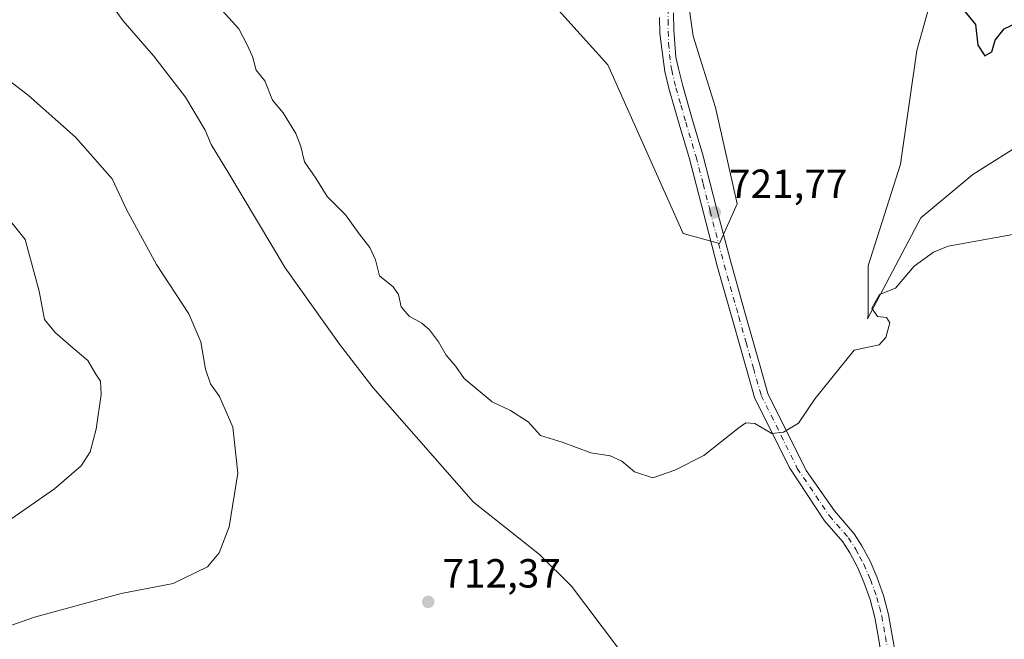
# Model space of a CAD drawing. Units: metres. Extents: x 543989 to 546158, y 4712534 to 4714707.
# Drawn here: x 544713 to 544955, y 4713823 to 4713976 of the extents above; entities that cross this region are included whole.
import ezdxf

# ---------------------------------------------------------------- set-up
doc = ezdxf.new("R2010")
doc.units = ezdxf.units.M
doc.header["$MEASUREMENT"] = 0
doc.linetypes.add('DGN Style 4', pattern=[2.638475, 1.318413, -0.659207, 0.001648, -0.659207])
for name, color, linetype, lineweight in [('Arbolado forestal CxS', 92, 'Continuous', 0), ('Cultivos herbáceos CxS', 92, 'Continuous', 0), ('Curva de nivel maestra', 30, 'Continuous', 30), ('Curva de nivel normal', 30, 'Continuous', 0), ('Pista no pavimentada Cxs', 111, 'Continuous', 0), ('Pista no pavimentada eje', 91, 'DGN Style 4', 0), ('Punto de cota en terreno', 7, 'Continuous', 0), ('Rótulo de punto de cota en terreno', 7, 'Continuous', 0)]:
    doc.layers.add(name, color=color, linetype=linetype, lineweight=lineweight)
doc.styles.add('Style-Arial', font='txt')

# ---------------------------------------------------------------- blocks, each defined once
blk = doc.blocks.new('*U4')
at = {"layer": 'Arbolado forestal CxS', "color": 92, "linetype": 'Continuous', "lineweight": 0}
for points in [[(544961.1259, 4713946.4709, 723.4224), (544947.5923, 4713937.9549, 722.0879), (544934.7391, 4713927.2403, 721.1766), (544921.6019, 4713902.3743, 720.388), (544921.7761, 4713903.3873, 720.395), (544921.7763, 4713915.4105, 720.8254), (544929.7963, 4713940.4603, 722.3104), (544933.806, 4713968.5155, 724.1992), (544939.7804, 4713989.9319, 726.3353)], [(544877.1685, 4713982.5437, 724.9349), (544878.6719, 4713972.0235, 724.563), (544884.1847, 4713954.4895, 723.4104), (544889.4807, 4713930.7181, 722.188), (544885.1877, 4713920.9221, 721.9194), (544876.1657, 4713923.4265, 722.1225), (544857.6205, 4713965.0099, 723.3758), (544836.4809, 4713988.5285, 724.6891)]]:
    blk.add_polyline3d(points, dxfattribs=at)
blk = doc.blocks.new('*U5')
at = {"layer": 'Cultivos herbáceos CxS', "color": 92, "linetype": 'Continuous', "lineweight": 0}
for points in [[(544836.4809, 4713988.5285, 724.6891), (544857.6205, 4713965.0099, 723.3758), (544876.1657, 4713923.4265, 722.1225), (544885.1877, 4713920.9221, 721.9194), (544889.4807, 4713930.7181, 722.188), (544884.1847, 4713954.4895, 723.4104), (544878.6719, 4713972.0235, 724.563), (544877.1685, 4713982.5437, 724.9349)], [(544939.7804, 4713989.9319, 726.3353), (544933.806, 4713968.5155, 724.1992), (544929.7963, 4713940.4603, 722.3104), (544921.7763, 4713915.4105, 720.8254), (544921.7761, 4713903.3873, 720.395), (544921.6019, 4713902.3743, 720.388), (544934.7391, 4713927.2403, 721.1766), (544947.5923, 4713937.9549, 722.0879), (544961.1259, 4713946.4709, 723.4224)]]:
    blk.add_polyline3d(points, dxfattribs=at)
blk = doc.blocks.new('5PATER')
at = {"layer": 'Punto de cota en terreno', "linetype": 'Continuous', "lineweight": 0}
h = blk.add_hatch(color=51, dxfattribs=at)
edge = h.paths.add_edge_path()
edge.add_ellipse((0, 0), major_axis=(-0.11, -0.111), ratio=0.999422, start_angle=0, end_angle=360)

msp = doc.modelspace()

# ---------------------------------------------------------------- linework, layer by layer
at = {"layer": 'Arbolado forestal CxS', "color": 92, "linetype": 'Continuous', "lineweight": 0}
for points in [[(544939.7804, 4713989.9319, 726.3353), (544933.806, 4713968.5155, 724.1992), (544929.7963, 4713940.4603, 722.3104), (544921.7763, 4713915.4105, 720.8254), (544921.7761, 4713903.3873, 720.395), (544921.6019, 4713902.3743, 720.388), (544934.7391, 4713927.2403, 721.1766), (544947.5923, 4713937.9549, 722.0879), (544961.1259, 4713946.4709, 723.4224)], [(544836.4809, 4713988.5285, 724.6891), (544857.6205, 4713965.0099, 723.3758), (544876.1657, 4713923.4265, 722.1225), (544885.1877, 4713920.9221, 721.9194), (544889.4807, 4713930.7181, 722.188), (544884.1847, 4713954.4895, 723.4104), (544878.6719, 4713972.0235, 724.563), (544877.1685, 4713982.5437, 724.9349)]]:
    msp.add_polyline3d(points, dxfattribs=at)
at = {"layer": 'Cultivos herbáceos CxS', "color": 92, "linetype": 'Continuous', "lineweight": 0}
for points in [[(544939.7804, 4713989.9319, 726.3353), (544933.806, 4713968.5155, 724.1992), (544929.7963, 4713940.4603, 722.3104), (544921.7763, 4713915.4105, 720.8254), (544921.7761, 4713903.3873, 720.395), (544921.6019, 4713902.3743, 720.388), (544934.7391, 4713927.2403, 721.1766), (544947.5923, 4713937.9549, 722.0879), (544961.1259, 4713946.4709, 723.4224)], [(544836.4809, 4713988.5285, 724.6891), (544857.6205, 4713965.0099, 723.3758), (544876.1657, 4713923.4265, 722.1225), (544885.1877, 4713920.9221, 721.9194), (544889.4807, 4713930.7181, 722.188), (544884.1847, 4713954.4895, 723.4104), (544878.6719, 4713972.0235, 724.563), (544877.1685, 4713982.5437, 724.9349)]]:
    msp.add_polyline3d(points, dxfattribs=at)
at = {"layer": 'Curva de nivel maestra', "color": 30, "linetype": 'Continuous', "lineweight": 30, "elevation": 725, "flags": 128}
msp.add_lwpolyline([(544944.58, 4713979.4601), (544948.24, 4713974.9401), (544948.78, 4713969.8601), (544950.52, 4713967.1601), (544952.28, 4713968.2001), (544953.05, 4713971.0701), (544955.28, 4713973.8501), (544958.58, 4713975.3901)], dxfattribs=at)
at = {"layer": 'Curva de nivel normal', "color": 30, "linetype": 'Continuous', "lineweight": 0, "flags": 128}
for points, elevation in [([(544860.04, 4713821.4801), (544848.67, 4713836.5501), (544840.79, 4713844.3201), (544824.51, 4713857.2401), (544799.77, 4713885.3901), (544791.52, 4713896.1601), (544778.14, 4713914.9801), (544764.24, 4713938.1601), (544759.85, 4713945.3301), (544758.43, 4713948.8801), (544753.59, 4713957.0001), (544745.72, 4713967.1401), (544738.16, 4713975.8901), (544734, 4713981.7401)], 715), ([(544761.8, 4713979.2501), (544766.7, 4713973.8101), (544768.71, 4713970.0301), (544770.06, 4713967.0001), (544770.98, 4713963.6401), (544773.12, 4713961.0601), (544774.98, 4713956.2501), (544777.62, 4713953.1201), (544780.74, 4713948.0301), (544781.99, 4713944.8501), (544782.89, 4713941.0401), (544785.66, 4713937.0501), (544788.44, 4713932.5101), (544793.02, 4713927.9901), (544796.33, 4713923.3001), (544798.98, 4713919.9501), (544800.38, 4713916.9201), (544801.4, 4713913.0201), (544804.7, 4713910.2501), (544806.07, 4713908.3701), (544806.72, 4713905.3501), (544808.66, 4713903.0101), (544811.78, 4713901.3201), (544813.69, 4713899.7101), (544815.91, 4713896.7001), (544817.81, 4713893.4201), (544820.15, 4713890.6501), (544822.26, 4713887.7101), (544829.14, 4713881.9201), (544833.62, 4713879.8001), (544838.01, 4713876.9801), (544841.04, 4713873.6801), (544846.4, 4713872.0401), (544853.48, 4713869.3901), (544858.24, 4713868.6101), (544861.1, 4713867.3401), (544864.21, 4713864.7201), (544868.71, 4713863.2501), (544874.18, 4713865.1401), (544881.3, 4713868.7301), (544889.98, 4713875.6101), (544891.67, 4713876.7301), (544893.89, 4713876.5701), (544898.04, 4713874.1201), (544900.92, 4713874.4901), (544904.59, 4713876.6801), (544908.7, 4713882.7301), (544918.37, 4713894.6601), (544924.53, 4713895.9701), (544926.14, 4713897.8101), (544927.09, 4713901.4201), (544926.29, 4713902.7401), (544924.07, 4713903.0001), (544922.67, 4713905.0301), (544924.61, 4713908.3601), (544928.53, 4713909.9401), (544933.12, 4713915.3501), (544937.93, 4713918.8201), (544941.52, 4713920.2601), (544959.25, 4713923.4801)], 720), ([(544705.41, 4713964.6801), (544714.89, 4713957.4001), (544726.42, 4713947.1601), (544735.45, 4713936.8901), (544739, 4713929.3101), (544746.43, 4713915.7401), (544754.4, 4713903.6001), (544757.32, 4713896.7101), (544758.47, 4713889.9501), (544759.74, 4713886.3601), (544761.94, 4713883.2301), (544765.19, 4713875.7001), (544766.5, 4713864.4001), (544764.35, 4713851.1201), (544761.85, 4713844.7701), (544758.96, 4713841.2901), (544750.53, 4713837.1601), (544737.71, 4713834.7501), (544716.39, 4713828.8601), (544698.67, 4713822.7601)], 710), ([(544709.66, 4713852.4201), (544721.3, 4713860.4701), (544727.88, 4713866.1601), (544730.08, 4713869.6401), (544731.58, 4713875.2301), (544732.75, 4713883.7301), (544732.6, 4713887.0501), (544731.46, 4713888.7301), (544729.51, 4713892.1301), (544725.85, 4713895.1301), (544721.43, 4713899.0401), (544718.8, 4713902.2001), (544717.52, 4713909.2001), (544714.02, 4713921.9001), (544709.43, 4713927.7101)], 705)]:
    msp.add_lwpolyline(points, dxfattribs=dict(at, elevation=elevation))
at = {"layer": 'Pista no pavimentada Cxs', "color": 111, "linetype": 'Continuous', "lineweight": 0}
for points in [[(544873.7917, 4713977.8127, 724.5266), (544873.9239, 4713973.5131, 724.363), (544874.4101, 4713966.8731, 724.6813), (544875.0601, 4713964.0901, 725.7323), (544876.0801, 4713959.7801, 726.9563), (544878.5001, 4713951.3301, 724.8259), (544881.0501, 4713942.7601, 724.8068), (544884.5101, 4713929.3701, 723.6538), (544888.0001, 4713916.0701, 722.3148), (544891.5701, 4713903.3801, 722.5286), (544895.1701, 4713890.6901, 721.7943), (544897.1001, 4713884.0001, 721.7756), (544906.4737, 4713865.0309, 719.523), (544913.4601, 4713855.0401, 718.8164), (544918.3301, 4713849.4301, 718.595), (544920.2101, 4713846.4701, 718.5863), (544922.2501, 4713842.7001, 718.5423), (544923.9601, 4713838.7901, 718.7479), (544925.6001, 4713834.2401, 718.7225), (544926.8101, 4713829.5601, 718.4794), (544927.7401, 4713824.3901, 718.2652), (544928.5901, 4713819.3501, 718.3026)], [(544873.7917, 4713977.8127, 724.5266), (544873.9239, 4713973.5131, 724.363), (544874.4101, 4713966.8731, 724.6813), (544875.0601, 4713964.0901, 725.7323), (544876.0801, 4713959.7801, 726.9563), (544878.5001, 4713951.3301, 724.8259), (544881.0501, 4713942.7601, 724.8068), (544884.5101, 4713929.3701, 723.6538), (544888.0001, 4713916.0701, 722.3148), (544891.5701, 4713903.3801, 722.5286), (544895.1701, 4713890.6901, 721.7943), (544897.1001, 4713884.0001, 721.7756), (544906.4737, 4713865.0309, 719.523), (544913.4601, 4713855.0401, 718.8164), (544918.3301, 4713849.4301, 718.595), (544920.2101, 4713846.4701, 718.5863), (544922.2501, 4713842.7001, 718.5423), (544923.9601, 4713838.7901, 718.7479), (544925.6001, 4713834.2401, 718.7225), (544926.8101, 4713829.5601, 718.4794), (544927.7401, 4713824.3901, 718.2652), (544928.5901, 4713819.3501, 718.3026)], [(544925.2001, 4713818.7801, 718.3866), (544924.3501, 4713823.8101, 718.4834), (544923.4501, 4713828.8301, 718.584), (544922.3101, 4713833.2201, 718.4981), (544920.7601, 4713837.5101, 718.6265), (544919.1501, 4713841.1901, 718.6921), (544917.2401, 4713844.7301, 718.667), (544915.5101, 4713847.4601, 718.569), (544910.9901, 4713852.6501, 718.7348), (544902.3155, 4713865.8305, 719.6455), (544893.8001, 4713883.0401, 723.295), (544891.8701, 4713889.7401, 721.9575), (544888.2601, 4713902.4401, 722.6005), (544884.6801, 4713915.1601, 723.2961), (544881.1801, 4713928.5001, 725.7513), (544877.7401, 4713941.8401, 723.8895), (544875.2001, 4713950.3701, 725.5332), (544872.7501, 4713958.9101, 726.6889), (544871.7101, 4713963.3101, 725.6422), (544870.8811, 4713969.4783, 725.5974), (544870.4843, 4713972.8517, 725.3208), (544870.3521, 4713976.6221, 724.8339)], [(544925.2001, 4713818.7801, 718.3866), (544924.3501, 4713823.8101, 718.4834), (544923.4501, 4713828.8301, 718.584), (544922.3101, 4713833.2201, 718.4981), (544920.7601, 4713837.5101, 718.6265), (544919.1501, 4713841.1901, 718.6921), (544917.2401, 4713844.7301, 718.667), (544915.5101, 4713847.4601, 718.569), (544910.9901, 4713852.6501, 718.7348), (544902.3155, 4713865.8305, 719.6455), (544893.8001, 4713883.0401, 723.295), (544891.8701, 4713889.7401, 721.9575), (544888.2601, 4713902.4401, 722.6005), (544884.6801, 4713915.1601, 723.2961), (544881.1801, 4713928.5001, 725.7513), (544877.7401, 4713941.8401, 723.8895), (544875.2001, 4713950.3701, 725.5332), (544872.7501, 4713958.9101, 726.6889), (544871.7101, 4713963.3101, 725.6422), (544870.8811, 4713969.4783, 725.5974), (544870.4843, 4713972.8517, 725.3208), (544870.3521, 4713976.6221, 724.8339)]]:
    msp.add_polyline3d(points, dxfattribs=at)
at = {"layer": 'Pista no pavimentada eje', "color": 91, "linetype": 'DGN Style 4', "lineweight": 0}
msp.add_polyline3d([(544872.5349, 4713978.9371, 724.4615), (544872.4687, 4713976.0267, 724.3217), (544872.6009, 4713970.2721, 724.3216), (544873.1275, 4713964.8001, 724.9093), (544873.3851, 4713963.7001, 725.1918), (544874.4151, 4713959.3451, 726.7345), (544875.6401, 4713955.0751, 726.2395), (544876.8501, 4713950.8501, 724.5075), (544879.3951, 4713942.3001, 724.2482), (544881.1251, 4713935.6051, 724.207), (544882.8451, 4713928.9351, 724.3359), (544886.3401, 4713915.6151, 722.6679), (544889.9151, 4713902.9101, 722.4561), (544891.7151, 4713896.5651, 722.9683), (544893.5201, 4713890.2151, 721.8933), (544895.4501, 4713883.5201, 722.4691), (544904.3355, 4713865.5509, 719.5913), (544912.2251, 4713853.8451, 718.7884), (544916.9201, 4713848.4451, 718.5778), (544918.7251, 4713845.6001, 718.6074), (544919.6801, 4713843.8301, 718.6239), (544920.7001, 4713841.9451, 718.6053), (544922.3601, 4713838.1501, 718.4895), (544923.9551, 4713833.7301, 718.5836), (544924.5601, 4713831.3901, 718.557), (544925.1301, 4713829.1951, 718.5192), (544926.0451, 4713824.1001, 718.3646), (544926.8951, 4713819.0651, 718.3018)], dxfattribs=at)

# ---------------------------------------------------------------- block references
at = {"layer": 'Arbolado forestal CxS', "color": 92, "linetype": 'Continuous', "lineweight": 0}
msp.add_blockref('*U4', (0, 0), dxfattribs=at)
at = {"layer": 'Cultivos herbáceos CxS', "color": 92, "linetype": 'Continuous', "lineweight": 0}
msp.add_blockref('*U5', (0, 0), dxfattribs=at)
at = {"layer": 'Punto de cota en terreno', "color": 7, "linetype": 'Continuous', "lineweight": 0, "xscale": 10, "yscale": 10, "zscale": 10}
for p in [(544883.98, 4713928.64, 721.77), (544813.37, 4713832.65, 712.37)]:
    msp.add_blockref('5PATER', p, dxfattribs=at)

# ---------------------------------------------------------------- texts
at = {"layer": 'Rótulo de punto de cota en terreno', "color": 7, "linetype": 'Continuous', "lineweight": 0, "style": 'Style-Arial'}
for s, p in [('721,77', (544887.5078, 4713932.1678)), ('712,37', (544816.8978, 4713836.1778))]:
    msp.add_text(s, height=7, dxfattribs=at).set_placement(p)

doc.saveas('drawing.dxf')
